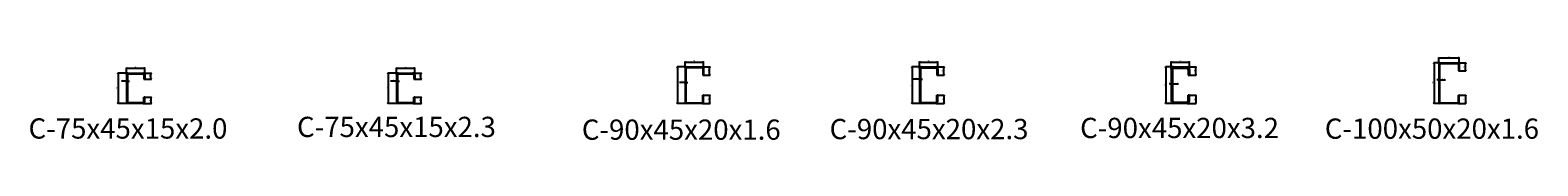
# Model space of a CAD drawing. Units: millimetres. Extents: x -611973 to -510155, y -161988 to -144142.
# Drawn here: x -606842 to -603120, y -161961 to -161753 of the extents above; entities that cross this region are included whole.
import ezdxf

# ---------------------------------------------------------------- set-up
doc = ezdxf.new("R2010")
doc.units = ezdxf.units.MM
doc.header["$LTSCALE"] = 5
doc.layers.get('0').update_dxf_attribs({"linetype": 'CONTINUOUS'})
doc.layers.get('DEFPOINTS').update_dxf_attribs({"linetype": 'CONTINUOUS'})
doc.layers.add('obj', color=2, linetype='CONTINUOUS')
doc.styles.add('K', font='ROMANS.shx', dxfattribs={"bigfont": 'extfont.shx'})
doc.styles.add('seansi_ttf', font='txt')
doc.dimstyles.new('AM_JIS$0', dxfattribs={"dimtxt": 3.15, "dimasz": 2.5, "dimexe": 1, "dimexo": 1, "dimgap": 1.5, "dimtad": 3, "dimdsep": 46, "dimtxsty": 'K', "dimblk": 'OPEN30', "dimcen": 0, "dimclrd": 3, "dimclre": 3, "dimclrt": 3, "dimadec": 0, "dimazin": 2, "dimtp": 0.1, "dimtm": 0.1, "dimtfac": 0.71, "dimtmove": 0, "dimatfit": 3, "dimldrblk": 'OPEN30', "dimfxl": 1, "dimlwd": -1, "dimlwe": -1, "dimarcsym": 0})

# ---------------------------------------------------------------- blocks, each defined once
blk = doc.blocks.new('_Open30')
at = {"color": 0, "linetype": 'ByBlock', "lineweight": -2}
for p, q in [((-1, 0.3), (0, 0)), ((0, 0), (-1, -0.3)), ((0, 0), (-1, 0))]:
    blk.add_line(p, q, dxfattribs=at)
blk = doc.blocks.new('*D198')
at = {"color": 3}
for p, q in [((-604020, -161780.7), (-604039.9, -161780.7)), ((-604038.9, -161783.2), (-604038.9, -161868.2)), ((-604020, -161870.7), (-604039.9, -161870.7))]:
    blk.add_line(p, q, dxfattribs=at)
at = {"layer": 'DEFPOINTS', "color": 0}
for p in [(-604019, -161780.7), (-604038.9, -161870.7), (-604019, -161870.7)]:
    blk.add_point(p, dxfattribs=at)
at = {"color": 3, "xscale": 2.5, "yscale": 2.5, "zscale": 2.5}
for p, rotation in [((-604038.9, -161780.7), 90), ((-604038.9, -161870.7), 270)]:
    blk.add_blockref('_Open30', p, dxfattribs=dict(at, rotation=rotation))
at = {"color": 3, "insert": (-604041.9, -161825.7), "char_height": 3.15, "attachment_point": 5, "rotation": 90, "style": 'K'}
blk.add_mtext('90', dxfattribs=at)
blk = doc.blocks.new('*D199')
at = {"color": 3}
for p, q in [((-604027.9, -161822.6), (-604030.4, -161822.6)), ((-604025.4, -161824.7), (-604025.4, -161821.6)), ((-604025.4, -161822.6), (-604022.2, -161822.6)), ((-604022.2, -161824.7), (-604022.2, -161821.6)), ((-604019.7, -161822.6), (-604007.6, -161822.6))]:
    blk.add_line(p, q, dxfattribs=at)
at = {"layer": 'DEFPOINTS', "color": 0}
for p in [(-604025.4, -161825.7), (-604022.2, -161822.6), (-604022.2, -161825.7)]:
    blk.add_point(p, dxfattribs=at)
at = {"color": 3, "xscale": 2.5, "yscale": 2.5, "zscale": 2.5}
blk.add_blockref('_Open30', (-604025.4, -161822.6), dxfattribs=at)
at = {"color": 3, "xscale": 2.5, "yscale": 2.5, "zscale": 2.5, "rotation": 180}
blk.add_blockref('_Open30', (-604022.2, -161822.6), dxfattribs=at)
at = {"color": 3, "insert": (-604012.4, -161819.5), "char_height": 3.15, "attachment_point": 5, "style": 'K'}
blk.add_mtext('3.2', dxfattribs=at)
blk = doc.blocks.new('*D200')
at = {"color": 3}
for p, q in [((-604649.4, -161811.3), (-604661.5, -161811.3)), ((-604646.9, -161813), (-604646.9, -161810.3)), ((-604644.6, -161811.3), (-604646.9, -161811.3)), ((-604644.6, -161813), (-604644.6, -161810.3)), ((-604642.1, -161811.3), (-604639.6, -161811.3))]:
    blk.add_line(p, q, dxfattribs=at)
at = {"layer": 'DEFPOINTS', "color": 0}
for p in [(-604646.9, -161811.3), (-604646.9, -161814), (-604644.6, -161814)]:
    blk.add_point(p, dxfattribs=at)
at = {"color": 3, "xscale": 2.5, "yscale": 2.5, "zscale": 2.5}
blk.add_blockref('_Open30', (-604646.9, -161811.3), dxfattribs=at)
at = {"color": 3, "xscale": 2.5, "yscale": 2.5, "zscale": 2.5, "rotation": 180}
blk.add_blockref('_Open30', (-604644.6, -161811.3), dxfattribs=at)
at = {"color": 3, "insert": (-604656.7, -161808.2), "char_height": 3.15, "attachment_point": 5, "style": 'K'}
blk.add_mtext('2.3', dxfattribs=at)
blk = doc.blocks.new('*D201')
at = {"color": 3}
for p, q in [((-605227.8, -161818.8), (-605239.4, -161818.8)), ((-605225.3, -161821.8), (-605225.3, -161817.8)), ((-605223.7, -161818.8), (-605225.3, -161818.8)), ((-605223.7, -161821.8), (-605223.7, -161817.8)), ((-605221.2, -161818.8), (-605218.7, -161818.8))]:
    blk.add_line(p, q, dxfattribs=at)
at = {"layer": 'DEFPOINTS', "color": 0}
for p in [(-605225.3, -161818.8), (-605225.3, -161822.8), (-605223.7, -161822.8)]:
    blk.add_point(p, dxfattribs=at)
at = {"color": 3, "xscale": 2.5, "yscale": 2.5, "zscale": 2.5}
blk.add_blockref('_Open30', (-605225.3, -161818.8), dxfattribs=at)
at = {"color": 3, "xscale": 2.5, "yscale": 2.5, "zscale": 2.5, "rotation": 180}
blk.add_blockref('_Open30', (-605223.7, -161818.8), dxfattribs=at)
at = {"color": 3, "insert": (-605234.9, -161815.7), "char_height": 3.15, "attachment_point": 5, "style": 'K'}
blk.add_mtext('1.6', dxfattribs=at)
blk = doc.blocks.new('*D203')
at = {"color": 3}
for p, q in [((-605937.7, -161799.3), (-605937.7, -161783)), ((-605935.2, -161784), (-605895.2, -161784)), ((-605892.7, -161799.3), (-605892.7, -161783))]:
    blk.add_line(p, q, dxfattribs=at)
at = {"layer": 'DEFPOINTS', "color": 0}
for p in [(-605937.7, -161800.3), (-605892.7, -161784), (-605892.7, -161800.3)]:
    blk.add_point(p, dxfattribs=at)
at = {"color": 3, "xscale": 2.5, "yscale": 2.5, "zscale": 2.5, "rotation": 180}
blk.add_blockref('_Open30', (-605937.7, -161784), dxfattribs=at)
at = {"color": 3, "xscale": 2.5, "yscale": 2.5, "zscale": 2.5}
blk.add_blockref('_Open30', (-605892.7, -161784), dxfattribs=at)
at = {"color": 3, "insert": (-605915.2, -161781), "char_height": 3.15, "attachment_point": 5, "style": 'K'}
blk.add_mtext('45', dxfattribs=at)
blk = doc.blocks.new('*D204')
at = {"color": 3}
for p, q in [((-605934.1, -161795.7), (-605959.3, -161795.7)), ((-605958.3, -161798.2), (-605958.3, -161868.2)), ((-605934.1, -161870.7), (-605959.3, -161870.7))]:
    blk.add_line(p, q, dxfattribs=at)
at = {"layer": 'DEFPOINTS', "color": 0}
for p in [(-605933.1, -161795.7), (-605958.3, -161870.7), (-605933.1, -161870.7)]:
    blk.add_point(p, dxfattribs=at)
at = {"color": 3, "xscale": 2.5, "yscale": 2.5, "zscale": 2.5}
for p, rotation in [((-605958.3, -161795.7), 90), ((-605958.3, -161870.7), 270)]:
    blk.add_blockref('_Open30', p, dxfattribs=dict(at, rotation=rotation))
at = {"color": 3, "insert": (-605961.4, -161833.2), "char_height": 3.15, "attachment_point": 5, "rotation": 90, "style": 'K'}
blk.add_mtext('75', dxfattribs=at)
blk = doc.blocks.new('*D205')
at = {"color": 3}
for p, q in [((-605896.3, -161795.7), (-605876.4, -161795.7)), ((-605891.7, -161810.7), (-605876.4, -161810.7)), ((-605877.4, -161808.2), (-605877.4, -161798.2))]:
    blk.add_line(p, q, dxfattribs=at)
at = {"layer": 'DEFPOINTS', "color": 0}
for p in [(-605897.3, -161795.7), (-605892.7, -161810.7), (-605877.4, -161795.7)]:
    blk.add_point(p, dxfattribs=at)
at = {"color": 3, "xscale": 2.5, "yscale": 2.5, "zscale": 2.5}
for p, rotation in [((-605877.4, -161795.7), 90), ((-605877.4, -161810.7), 270)]:
    blk.add_blockref('_Open30', p, dxfattribs=dict(at, rotation=rotation))
at = {"color": 3, "insert": (-605880.5, -161803.2), "char_height": 3.15, "attachment_point": 5, "rotation": 90, "style": 'K'}
blk.add_mtext('15', dxfattribs=at)
blk = doc.blocks.new('*D206')
at = {"color": 3}
for p, q in [((-605940.2, -161816.2), (-605952.3, -161816.2)), ((-605937.7, -161816.8), (-605937.7, -161815.2)), ((-605935.4, -161816.2), (-605937.7, -161816.2)), ((-605935.4, -161816.4), (-605935.4, -161815.2)), ((-605932.9, -161816.2), (-605930.4, -161816.2))]:
    blk.add_line(p, q, dxfattribs=at)
at = {"layer": 'DEFPOINTS', "color": 0}
for p in [(-605937.7, -161816.2), (-605937.7, -161817.8), (-605935.4, -161817.4)]:
    blk.add_point(p, dxfattribs=at)
at = {"color": 3, "xscale": 2.5, "yscale": 2.5, "zscale": 2.5}
blk.add_blockref('_Open30', (-605937.7, -161816.2), dxfattribs=at)
at = {"color": 3, "xscale": 2.5, "yscale": 2.5, "zscale": 2.5, "rotation": 180}
blk.add_blockref('_Open30', (-605935.4, -161816.2), dxfattribs=at)
at = {"color": 3, "insert": (-605947.5, -161813.2), "char_height": 3.15, "attachment_point": 5, "style": 'K'}
blk.add_mtext('2.3', dxfattribs=at)
blk = doc.blocks.new('*D207')
at = {"color": 3}
for p, q in [((-605891.7, -161855.7), (-605876.4, -161855.7)), ((-605896.3, -161870.7), (-605876.4, -161870.7)), ((-605877.4, -161858.2), (-605877.4, -161868.2))]:
    blk.add_line(p, q, dxfattribs=at)
at = {"layer": 'DEFPOINTS', "color": 0}
for p in [(-605892.7, -161855.7), (-605897.3, -161870.7), (-605877.4, -161870.7)]:
    blk.add_point(p, dxfattribs=at)
at = {"color": 3, "xscale": 2.5, "yscale": 2.5, "zscale": 2.5}
for p, rotation in [((-605877.4, -161855.7), 90), ((-605877.4, -161870.7), 270)]:
    blk.add_blockref('_Open30', p, dxfattribs=dict(at, rotation=rotation))
at = {"color": 3, "insert": (-605880.5, -161863.2), "char_height": 3.15, "attachment_point": 5, "rotation": 90, "style": 'K'}
blk.add_mtext('15', dxfattribs=at)
blk = doc.blocks.new('*D208')
at = {"color": 3}
for p, q in [((-606604.3, -161799.3), (-606604.3, -161783)), ((-606601.8, -161784), (-606561.8, -161784)), ((-606559.3, -161799.3), (-606559.3, -161783))]:
    blk.add_line(p, q, dxfattribs=at)
at = {"layer": 'DEFPOINTS', "color": 0}
for p in [(-606604.3, -161800.3), (-606559.3, -161784), (-606559.3, -161800.3)]:
    blk.add_point(p, dxfattribs=at)
at = {"color": 3, "xscale": 2.5, "yscale": 2.5, "zscale": 2.5, "rotation": 180}
blk.add_blockref('_Open30', (-606604.3, -161784), dxfattribs=at)
at = {"color": 3, "xscale": 2.5, "yscale": 2.5, "zscale": 2.5}
blk.add_blockref('_Open30', (-606559.3, -161784), dxfattribs=at)
at = {"color": 3, "insert": (-606581.8, -161781), "char_height": 3.15, "attachment_point": 5, "style": 'K'}
blk.add_mtext('45', dxfattribs=at)
blk = doc.blocks.new('*D209')
at = {"color": 3}
for p, q in [((-606600.7, -161795.7), (-606626, -161795.7)), ((-606625, -161798.2), (-606625, -161868.2)), ((-606600.7, -161870.7), (-606626, -161870.7))]:
    blk.add_line(p, q, dxfattribs=at)
at = {"layer": 'DEFPOINTS', "color": 0}
for p in [(-606599.7, -161795.7), (-606625, -161870.7), (-606599.7, -161870.7)]:
    blk.add_point(p, dxfattribs=at)
at = {"color": 3, "xscale": 2.5, "yscale": 2.5, "zscale": 2.5}
for p, rotation in [((-606625, -161795.7), 90), ((-606625, -161870.7), 270)]:
    blk.add_blockref('_Open30', p, dxfattribs=dict(at, rotation=rotation))
at = {"color": 3, "insert": (-606628, -161833.2), "char_height": 3.15, "attachment_point": 5, "rotation": 90, "style": 'K'}
blk.add_mtext('75', dxfattribs=at)
blk = doc.blocks.new('*D210')
at = {"color": 3}
for p, q in [((-606562.9, -161795.7), (-606543, -161795.7)), ((-606558.3, -161810.7), (-606543, -161810.7)), ((-606544, -161808.2), (-606544, -161798.2))]:
    blk.add_line(p, q, dxfattribs=at)
at = {"layer": 'DEFPOINTS', "color": 0}
for p in [(-606563.9, -161795.7), (-606559.3, -161810.7), (-606544, -161795.7)]:
    blk.add_point(p, dxfattribs=at)
at = {"color": 3, "xscale": 2.5, "yscale": 2.5, "zscale": 2.5}
for p, rotation in [((-606544, -161795.7), 90), ((-606544, -161810.7), 270)]:
    blk.add_blockref('_Open30', p, dxfattribs=dict(at, rotation=rotation))
at = {"color": 3, "insert": (-606547.1, -161803.2), "char_height": 3.15, "attachment_point": 5, "rotation": 90, "style": 'K'}
blk.add_mtext('15', dxfattribs=at)
blk = doc.blocks.new('*D211')
at = {"color": 3}
for p, q in [((-606606.8, -161816.2), (-606616.6, -161816.2)), ((-606604.3, -161816.8), (-606604.3, -161815.2)), ((-606602.3, -161816.2), (-606604.3, -161816.2)), ((-606602.3, -161816.4), (-606602.3, -161815.2)), ((-606599.8, -161816.2), (-606597.3, -161816.2))]:
    blk.add_line(p, q, dxfattribs=at)
at = {"layer": 'DEFPOINTS', "color": 0}
for p in [(-606604.3, -161816.2), (-606604.3, -161817.8), (-606602.3, -161817.4)]:
    blk.add_point(p, dxfattribs=at)
at = {"color": 3, "xscale": 2.5, "yscale": 2.5, "zscale": 2.5}
blk.add_blockref('_Open30', (-606604.3, -161816.2), dxfattribs=at)
at = {"color": 3, "xscale": 2.5, "yscale": 2.5, "zscale": 2.5, "rotation": 180}
blk.add_blockref('_Open30', (-606602.3, -161816.2), dxfattribs=at)
at = {"color": 3, "insert": (-606614.1, -161813.2), "char_height": 3.15, "attachment_point": 5, "style": 'K'}
blk.add_mtext('2', dxfattribs=at)
blk = doc.blocks.new('*D212')
at = {"color": 3}
for p, q in [((-606558.3, -161855.7), (-606543, -161855.7)), ((-606562.9, -161870.7), (-606543, -161870.7)), ((-606544, -161858.2), (-606544, -161868.2))]:
    blk.add_line(p, q, dxfattribs=at)
at = {"layer": 'DEFPOINTS', "color": 0}
for p in [(-606559.3, -161855.7), (-606563.9, -161870.7), (-606544, -161870.7)]:
    blk.add_point(p, dxfattribs=at)
at = {"color": 3, "xscale": 2.5, "yscale": 2.5, "zscale": 2.5}
for p, rotation in [((-606544, -161855.7), 90), ((-606544, -161870.7), 270)]:
    blk.add_blockref('_Open30', p, dxfattribs=dict(at, rotation=rotation))
at = {"color": 3, "insert": (-606547.1, -161863.2), "char_height": 3.15, "attachment_point": 5, "rotation": 90, "style": 'K'}
blk.add_mtext('15', dxfattribs=at)
blk = doc.blocks.new('*D223')
at = {"color": 3}
for p, q in [((-604025.4, -161786.1), (-604025.4, -161767.6)), ((-604022.9, -161768.6), (-603982.9, -161768.6)), ((-603980.4, -161786.1), (-603980.4, -161767.6))]:
    blk.add_line(p, q, dxfattribs=at)
at = {"layer": 'DEFPOINTS', "color": 0}
for p in [(-603980.4, -161768.6), (-604025.4, -161787.1), (-603980.4, -161787.1)]:
    blk.add_point(p, dxfattribs=at)
at = {"color": 3, "xscale": 2.5, "yscale": 2.5, "zscale": 2.5, "rotation": 180}
blk.add_blockref('_Open30', (-604025.4, -161768.6), dxfattribs=at)
at = {"color": 3, "xscale": 2.5, "yscale": 2.5, "zscale": 2.5}
blk.add_blockref('_Open30', (-603980.4, -161768.6), dxfattribs=at)
at = {"color": 3, "insert": (-604002.9, -161765.5), "char_height": 3.15, "attachment_point": 5, "style": 'K'}
blk.add_mtext('45', dxfattribs=at)
blk = doc.blocks.new('*D224')
at = {"color": 3}
for p, q in [((-603985.8, -161780.7), (-603964.1, -161780.7)), ((-603979.5, -161800.7), (-603964.1, -161800.7)), ((-603965.1, -161798.2), (-603965.1, -161783.2))]:
    blk.add_line(p, q, dxfattribs=at)
at = {"layer": 'DEFPOINTS', "color": 0}
for p in [(-603986.8, -161780.7), (-603965.1, -161780.7), (-603980.5, -161800.7)]:
    blk.add_point(p, dxfattribs=at)
at = {"color": 3, "xscale": 2.5, "yscale": 2.5, "zscale": 2.5}
for p, rotation in [((-603965.1, -161780.7), 90), ((-603965.1, -161800.7), 270)]:
    blk.add_blockref('_Open30', p, dxfattribs=dict(at, rotation=rotation))
at = {"color": 3, "insert": (-603968.2, -161790.7), "char_height": 3.15, "attachment_point": 5, "rotation": 90, "style": 'K'}
blk.add_mtext('20', dxfattribs=at)
blk = doc.blocks.new('*D225')
at = {"color": 3}
for p, q in [((-603979.5, -161850.7), (-603964.1, -161850.7)), ((-603965.1, -161853.2), (-603965.1, -161868.2)), ((-603985.8, -161870.7), (-603964.1, -161870.7))]:
    blk.add_line(p, q, dxfattribs=at)
at = {"layer": 'DEFPOINTS', "color": 0}
for p in [(-603980.5, -161850.7), (-603986.8, -161870.7), (-603965.1, -161870.7)]:
    blk.add_point(p, dxfattribs=at)
at = {"color": 3, "xscale": 2.5, "yscale": 2.5, "zscale": 2.5}
for p, rotation in [((-603965.1, -161850.7), 90), ((-603965.1, -161870.7), 270)]:
    blk.add_blockref('_Open30', p, dxfattribs=dict(at, rotation=rotation))
at = {"color": 3, "insert": (-603968.2, -161860.7), "char_height": 3.15, "attachment_point": 5, "rotation": 90, "style": 'K'}
blk.add_mtext('20', dxfattribs=at)
blk = doc.blocks.new('*D229')
at = {"color": 3}
for p, q in [((-605223.1, -161780.7), (-605245, -161780.7)), ((-605244, -161783.2), (-605244, -161868.2)), ((-605223.1, -161870.7), (-605245, -161870.7))]:
    blk.add_line(p, q, dxfattribs=at)
at = {"layer": 'DEFPOINTS', "color": 0}
for p in [(-605222.1, -161780.7), (-605244, -161870.7), (-605222.1, -161870.7)]:
    blk.add_point(p, dxfattribs=at)
at = {"color": 3, "xscale": 2.5, "yscale": 2.5, "zscale": 2.5}
for p, rotation in [((-605244, -161780.7), 90), ((-605244, -161870.7), 270)]:
    blk.add_blockref('_Open30', p, dxfattribs=dict(at, rotation=rotation))
at = {"color": 3, "insert": (-605247, -161825.7), "char_height": 3.15, "attachment_point": 5, "rotation": 90, "style": 'K'}
blk.add_mtext('90', dxfattribs=at)
blk = doc.blocks.new('*D227')
at = {"color": 3}
for p, q in [((-605225.3, -161782.9), (-605225.3, -161767.6)), ((-605222.8, -161768.6), (-605182.8, -161768.6)), ((-605180.3, -161782.9), (-605180.3, -161767.6))]:
    blk.add_line(p, q, dxfattribs=at)
at = {"layer": 'DEFPOINTS', "color": 0}
for p in [(-605180.3, -161768.6), (-605225.3, -161783.9), (-605180.3, -161783.9)]:
    blk.add_point(p, dxfattribs=at)
at = {"color": 3, "xscale": 2.5, "yscale": 2.5, "zscale": 2.5, "rotation": 180}
blk.add_blockref('_Open30', (-605225.3, -161768.6), dxfattribs=at)
at = {"color": 3, "xscale": 2.5, "yscale": 2.5, "zscale": 2.5}
blk.add_blockref('_Open30', (-605180.3, -161768.6), dxfattribs=at)
at = {"color": 3, "insert": (-605202.8, -161765.5), "char_height": 3.15, "attachment_point": 5, "style": 'K'}
blk.add_mtext('45', dxfattribs=at)
blk = doc.blocks.new('*D228')
at = {"color": 3}
for p, q in [((-605182.5, -161780.7), (-605164, -161780.7)), ((-605179.4, -161800.7), (-605164, -161800.7)), ((-605165, -161798.2), (-605165, -161783.2))]:
    blk.add_line(p, q, dxfattribs=at)
at = {"layer": 'DEFPOINTS', "color": 0}
for p in [(-605183.5, -161780.7), (-605165, -161780.7), (-605180.4, -161800.7)]:
    blk.add_point(p, dxfattribs=at)
at = {"color": 3, "xscale": 2.5, "yscale": 2.5, "zscale": 2.5}
for p, rotation in [((-605165, -161780.7), 90), ((-605165, -161800.7), 270)]:
    blk.add_blockref('_Open30', p, dxfattribs=dict(at, rotation=rotation))
at = {"color": 3, "insert": (-605168.1, -161790.7), "char_height": 3.15, "attachment_point": 5, "rotation": 90, "style": 'K'}
blk.add_mtext('20', dxfattribs=at)
blk = doc.blocks.new('*D226')
at = {"color": 3}
for p, q in [((-605179.4, -161850.7), (-605164, -161850.7)), ((-605165, -161853.2), (-605165, -161868.2)), ((-605182.5, -161870.7), (-605164, -161870.7))]:
    blk.add_line(p, q, dxfattribs=at)
at = {"layer": 'DEFPOINTS', "color": 0}
for p in [(-605180.4, -161850.7), (-605183.5, -161870.7), (-605165, -161870.7)]:
    blk.add_point(p, dxfattribs=at)
at = {"color": 3, "xscale": 2.5, "yscale": 2.5, "zscale": 2.5}
for p, rotation in [((-605165, -161850.7), 90), ((-605165, -161870.7), 270)]:
    blk.add_blockref('_Open30', p, dxfattribs=dict(at, rotation=rotation))
at = {"color": 3, "insert": (-605168.1, -161860.7), "char_height": 3.15, "attachment_point": 5, "rotation": 90, "style": 'K'}
blk.add_mtext('20', dxfattribs=at)
blk = doc.blocks.new('*D233')
at = {"color": 3}
for p, q in [((-604643.3, -161780.7), (-604665.8, -161780.7)), ((-604664.8, -161783.2), (-604664.8, -161868.2)), ((-604643.3, -161870.7), (-604665.8, -161870.7))]:
    blk.add_line(p, q, dxfattribs=at)
at = {"layer": 'DEFPOINTS', "color": 0}
for p in [(-604642.3, -161780.7), (-604664.8, -161870.7), (-604642.3, -161870.7)]:
    blk.add_point(p, dxfattribs=at)
at = {"color": 3, "xscale": 2.5, "yscale": 2.5, "zscale": 2.5}
for p, rotation in [((-604664.8, -161780.7), 90), ((-604664.8, -161870.7), 270)]:
    blk.add_blockref('_Open30', p, dxfattribs=dict(at, rotation=rotation))
at = {"color": 3, "insert": (-604667.9, -161825.7), "char_height": 3.15, "attachment_point": 5, "rotation": 90, "style": 'K'}
blk.add_mtext('90', dxfattribs=at)
blk = doc.blocks.new('*D231')
at = {"color": 3}
for p, q in [((-604646.9, -161784.3), (-604646.9, -161767.6)), ((-604644.4, -161768.6), (-604604.4, -161768.6)), ((-604601.9, -161784.3), (-604601.9, -161767.6))]:
    blk.add_line(p, q, dxfattribs=at)
at = {"layer": 'DEFPOINTS', "color": 0}
for p in [(-604601.9, -161768.6), (-604646.9, -161785.3), (-604601.9, -161785.3)]:
    blk.add_point(p, dxfattribs=at)
at = {"color": 3, "xscale": 2.5, "yscale": 2.5, "zscale": 2.5, "rotation": 180}
blk.add_blockref('_Open30', (-604646.9, -161768.6), dxfattribs=at)
at = {"color": 3, "xscale": 2.5, "yscale": 2.5, "zscale": 2.5}
blk.add_blockref('_Open30', (-604601.9, -161768.6), dxfattribs=at)
at = {"color": 3, "insert": (-604624.4, -161765.5), "char_height": 3.15, "attachment_point": 5, "style": 'K'}
blk.add_mtext('45', dxfattribs=at)
blk = doc.blocks.new('*D232')
at = {"color": 3}
for p, q in [((-604605.5, -161780.7), (-604585.7, -161780.7)), ((-604601.1, -161800.7), (-604585.7, -161800.7)), ((-604586.7, -161798.2), (-604586.7, -161783.2))]:
    blk.add_line(p, q, dxfattribs=at)
at = {"layer": 'DEFPOINTS', "color": 0}
for p in [(-604606.5, -161780.7), (-604586.7, -161780.7), (-604602.1, -161800.7)]:
    blk.add_point(p, dxfattribs=at)
at = {"color": 3, "xscale": 2.5, "yscale": 2.5, "zscale": 2.5}
for p, rotation in [((-604586.7, -161780.7), 90), ((-604586.7, -161800.7), 270)]:
    blk.add_blockref('_Open30', p, dxfattribs=dict(at, rotation=rotation))
at = {"color": 3, "insert": (-604589.7, -161790.7), "char_height": 3.15, "attachment_point": 5, "rotation": 90, "style": 'K'}
blk.add_mtext('20', dxfattribs=at)
blk = doc.blocks.new('*D230')
at = {"color": 3}
for p, q in [((-604601.1, -161850.7), (-604585.7, -161850.7)), ((-604586.7, -161853.2), (-604586.7, -161868.2)), ((-604605.5, -161870.7), (-604585.7, -161870.7))]:
    blk.add_line(p, q, dxfattribs=at)
at = {"layer": 'DEFPOINTS', "color": 0}
for p in [(-604602.1, -161850.7), (-604606.5, -161870.7), (-604586.7, -161870.7)]:
    blk.add_point(p, dxfattribs=at)
at = {"color": 3, "xscale": 2.5, "yscale": 2.5, "zscale": 2.5}
for p, rotation in [((-604586.7, -161850.7), 90), ((-604586.7, -161870.7), 270)]:
    blk.add_blockref('_Open30', p, dxfattribs=dict(at, rotation=rotation))
at = {"color": 3, "insert": (-604589.7, -161860.7), "char_height": 3.15, "attachment_point": 5, "rotation": 90, "style": 'K'}
blk.add_mtext('20', dxfattribs=at)
blk = doc.blocks.new('*D236')
at = {"color": 3}
for p, q in [((-603362.3, -161770.7), (-603377.3, -161770.7)), ((-603376.3, -161773.2), (-603376.3, -161868.2)), ((-603362.3, -161870.7), (-603377.3, -161870.7))]:
    blk.add_line(p, q, dxfattribs=at)
at = {"layer": 'DEFPOINTS', "color": 0}
for p in [(-603361.3, -161770.7), (-603376.3, -161870.7), (-603361.3, -161870.7)]:
    blk.add_point(p, dxfattribs=at)
at = {"color": 3, "xscale": 2.5, "yscale": 2.5, "zscale": 2.5}
for p, rotation in [((-603376.3, -161770.7), 90), ((-603376.3, -161870.7), 270)]:
    blk.add_blockref('_Open30', p, dxfattribs=dict(at, rotation=rotation))
at = {"color": 3, "insert": (-603379.4, -161820.7), "char_height": 3.15, "attachment_point": 5, "rotation": 90, "style": 'K'}
blk.add_mtext('100', dxfattribs=at)
blk = doc.blocks.new('*D237')
at = {"color": 3}
for p, q in [((-603367, -161812.6), (-603369.5, -161812.6)), ((-603364.5, -161814.7), (-603364.5, -161811.6)), ((-603364.5, -161812.6), (-603362.9, -161812.6)), ((-603362.9, -161814.7), (-603362.9, -161811.6)), ((-603360.4, -161812.6), (-603348.8, -161812.6))]:
    blk.add_line(p, q, dxfattribs=at)
at = {"layer": 'DEFPOINTS', "color": 0}
for p in [(-603364.5, -161815.7), (-603362.9, -161812.6), (-603362.9, -161815.7)]:
    blk.add_point(p, dxfattribs=at)
at = {"color": 3, "xscale": 2.5, "yscale": 2.5, "zscale": 2.5}
blk.add_blockref('_Open30', (-603364.5, -161812.6), dxfattribs=at)
at = {"color": 3, "xscale": 2.5, "yscale": 2.5, "zscale": 2.5, "rotation": 180}
blk.add_blockref('_Open30', (-603362.9, -161812.6), dxfattribs=at)
at = {"color": 3, "insert": (-603353.3, -161809.5), "char_height": 3.15, "attachment_point": 5, "style": 'K'}
blk.add_mtext('1.6', dxfattribs=at)
blk = doc.blocks.new('*D234')
at = {"color": 3}
for p, q in [((-603364.5, -161772.9), (-603364.5, -161757.6)), ((-603362, -161758.6), (-603317, -161758.6)), ((-603314.5, -161772.9), (-603314.5, -161757.6))]:
    blk.add_line(p, q, dxfattribs=at)
at = {"layer": 'DEFPOINTS', "color": 0}
for p in [(-603364.5, -161773.9), (-603314.5, -161758.6), (-603314.5, -161773.9)]:
    blk.add_point(p, dxfattribs=at)
at = {"color": 3, "xscale": 2.5, "yscale": 2.5, "zscale": 2.5, "rotation": 180}
blk.add_blockref('_Open30', (-603364.5, -161758.6), dxfattribs=at)
at = {"color": 3, "xscale": 2.5, "yscale": 2.5, "zscale": 2.5}
blk.add_blockref('_Open30', (-603314.5, -161758.6), dxfattribs=at)
at = {"color": 3, "insert": (-603339.5, -161755.5), "char_height": 3.15, "attachment_point": 5, "style": 'K'}
blk.add_mtext('50', dxfattribs=at)
blk = doc.blocks.new('*D235')
at = {"color": 3}
for p, q in [((-603316.7, -161770.7), (-603298.1, -161770.7)), ((-603299.1, -161788.2), (-603299.1, -161773.2)), ((-603313.5, -161790.7), (-603298.1, -161790.7))]:
    blk.add_line(p, q, dxfattribs=at)
at = {"layer": 'DEFPOINTS', "color": 0}
for p in [(-603317.7, -161770.7), (-603299.1, -161770.7), (-603314.5, -161790.7)]:
    blk.add_point(p, dxfattribs=at)
at = {"color": 3, "xscale": 2.5, "yscale": 2.5, "zscale": 2.5}
for p, rotation in [((-603299.1, -161770.7), 90), ((-603299.1, -161790.7), 270)]:
    blk.add_blockref('_Open30', p, dxfattribs=dict(at, rotation=rotation))
at = {"color": 3, "insert": (-603302.2, -161780.7), "char_height": 3.15, "attachment_point": 5, "rotation": 90, "style": 'K'}
blk.add_mtext('20', dxfattribs=at)
blk = doc.blocks.new('*D238')
at = {"color": 3}
for p, q in [((-603313.5, -161850.7), (-603298.1, -161850.7)), ((-603299.1, -161853.2), (-603299.1, -161868.2)), ((-603316.7, -161870.7), (-603298.1, -161870.7))]:
    blk.add_line(p, q, dxfattribs=at)
at = {"layer": 'DEFPOINTS', "color": 0}
for p in [(-603314.5, -161850.7), (-603317.7, -161870.7), (-603299.1, -161870.7)]:
    blk.add_point(p, dxfattribs=at)
at = {"color": 3, "xscale": 2.5, "yscale": 2.5, "zscale": 2.5}
for p, rotation in [((-603299.1, -161850.7), 90), ((-603299.1, -161870.7), 270)]:
    blk.add_blockref('_Open30', p, dxfattribs=dict(at, rotation=rotation))
at = {"color": 3, "insert": (-603302.2, -161860.7), "char_height": 3.15, "attachment_point": 5, "rotation": 90, "style": 'K'}
blk.add_mtext('20', dxfattribs=at)

msp = doc.modelspace()

# ---------------------------------------------------------------- linework, layer by layer
at = {"layer": 'obj'}
for p, q in [((-605222.09061344, -161780.70224175), (-605183.49061344, -161780.70224175)), ((-605222.09061344, -161782.30224175), (-605183.49061344, -161782.30224175)), ((-604642.32162973, -161780.70224175), (-604606.52162973, -161780.70224175)), ((-604018.95451167, -161780.70224175), (-603986.75451167, -161780.70224175)), ((-603364.51157194, -161773.90224175), (-603364.51157194, -161867.50224175)), ((-603362.91157194, -161773.90224175), (-603362.91157194, -161867.50224175)), ((-603361.31157194, -161770.70224175), (-603317.71157194, -161770.70224175)), ((-603361.31157194, -161772.30224175), (-603317.71157194, -161772.30224175)), ((-603316.11157194, -161773.90224175), (-603316.11157194, -161790.70224175)), ((-603314.51157194, -161773.90224175), (-603314.51157194, -161790.70224175)), ((-606604.26614932, -161799.70224175), (-606604.26614932, -161866.70224175)), ((-606602.26614932, -161799.70224175), (-606602.26614932, -161866.70224175)), ((-606600.26614932, -161795.70224175), (-606563.26614932, -161795.70224175)), ((-606600.26614932, -161797.70224175), (-606563.26614932, -161797.70224175)), ((-606561.26614932, -161799.70224175), (-606561.26614932, -161810.70224175)), ((-606561.26614932, -161810.70224175), (-606559.26614932, -161810.70224175)), ((-606559.26614932, -161799.70224175), (-606559.26614932, -161810.70224175)), ((-605937.6610914, -161800.30224175), (-605937.6610914, -161866.10224175)), ((-605935.3610914, -161800.30224175), (-605935.3610914, -161866.10224175)), ((-605933.0610914, -161795.70224175), (-605897.2610914, -161795.70224175)), ((-605933.0610914, -161798.00224175), (-605897.2610914, -161798.00224175)), ((-605894.9610914, -161800.30224175), (-605894.9610914, -161810.70224175)), ((-605894.9610914, -161810.70224175), (-605892.6610914, -161810.70224175)), ((-605892.6610914, -161800.30224175), (-605892.6610914, -161810.70224175)), ((-605225.29061344, -161783.90224175), (-605225.29061344, -161867.50224175)), ((-605223.69061344, -161783.90224175), (-605223.69061344, -161867.50224175)), ((-605181.89061344, -161783.90224175), (-605181.89061344, -161800.70224175)), ((-605181.89061344, -161800.70224175), (-605180.29061344, -161800.70224175)), ((-605180.29061344, -161783.90224175), (-605180.29061344, -161800.70224175)), ((-604646.92162973, -161785.30224175), (-604646.92162973, -161866.10224175)), ((-604644.62162973, -161785.30224175), (-604644.62162973, -161866.10224175)), ((-604642.32162973, -161783.00224175), (-604606.52162973, -161783.00224175)), ((-604604.22162973, -161785.30224175), (-604604.22162973, -161800.70224175)), ((-604604.22162973, -161800.70224175), (-604601.92162973, -161800.70224175)), ((-604601.92162973, -161785.30224175), (-604601.92162973, -161800.70224175)), ((-604025.35451167, -161787.10224175), (-604025.35451167, -161864.30224175)), ((-604022.15451167, -161787.10224175), (-604022.15451167, -161864.30224175)), ((-604018.95451167, -161783.90224175), (-603986.75451167, -161783.90224175)), ((-603983.55451167, -161787.10224175), (-603983.55451167, -161800.70224175)), ((-603983.55451167, -161800.70224175), (-603980.35451167, -161800.70224175)), ((-603980.35451167, -161787.10224175), (-603980.35451167, -161800.70224175)), ((-603316.11157194, -161790.70224175), (-603314.51157194, -161790.70224175)), ((-606561.26614932, -161866.70224175), (-606561.26614932, -161855.70224175)), ((-606559.26614932, -161855.70224175), (-606561.26614932, -161855.70224175)), ((-606559.26614932, -161866.70224175), (-606559.26614932, -161855.70224175)), ((-605894.9610914, -161866.10224175), (-605894.9610914, -161855.70224175)), ((-605892.6610914, -161855.70224175), (-605894.9610914, -161855.70224175)), ((-605892.6610914, -161866.10224175), (-605892.6610914, -161855.70224175)), ((-605181.89061344, -161867.50224175), (-605181.89061344, -161850.70224175)), ((-605180.29061344, -161850.70224175), (-605181.89061344, -161850.70224175)), ((-605180.29061344, -161867.50224175), (-605180.29061344, -161850.70224175)), ((-604604.22162973, -161866.10224175), (-604604.22162973, -161850.70224175)), ((-604601.92162973, -161850.70224175), (-604604.22162973, -161850.70224175)), ((-604601.92162973, -161866.10224175), (-604601.92162973, -161850.70224175)), ((-603983.55451167, -161864.30224175), (-603983.55451167, -161850.70224175)), ((-603980.35451167, -161850.70224175), (-603983.55451167, -161850.70224175)), ((-603980.35451167, -161864.30224175), (-603980.35451167, -161850.70224175)), ((-603316.11157194, -161867.50224175), (-603316.11157194, -161850.70224175)), ((-603314.51157194, -161850.70224175), (-603316.11157194, -161850.70224175)), ((-603314.51157194, -161867.50224175), (-603314.51157194, -161850.70224175)), ((-606600.26614932, -161868.70224175), (-606563.26614932, -161868.70224175)), ((-606563.26614932, -161870.70224175), (-606600.26614932, -161870.70224175)), ((-605933.0610914, -161868.40224175), (-605897.2610914, -161868.40224175)), ((-605897.2610914, -161870.70224175), (-605933.0610914, -161870.70224175)), ((-605222.09061344, -161869.10224175), (-605183.49061344, -161869.10224175)), ((-605183.49061344, -161870.70224175), (-605222.09061344, -161870.70224175)), ((-604642.32162973, -161868.40224175), (-604606.52162973, -161868.40224175)), ((-604606.52162973, -161870.70224175), (-604642.32162973, -161870.70224175)), ((-604018.95451167, -161867.50224175), (-603986.75451167, -161867.50224175)), ((-603986.75451167, -161870.70224175), (-604018.95451167, -161870.70224175)), ((-603361.31157194, -161869.10224175), (-603317.71157194, -161869.10224175)), ((-603317.71157194, -161870.70224175), (-603361.31157194, -161870.70224175))]:
    msp.add_line(p, q, dxfattribs=at)
for centre, radius, start, end in [((-605222.09061344, -161783.90224175), 3.2, 90, 180), ((-605222.09061344, -161783.90224175), 1.6, 90, 180), ((-605183.49061344, -161783.90224175), 3.2, 0, 90), ((-605183.49061344, -161783.90224175), 1.6, 0, 90), ((-604642.32162973, -161785.30224175), 4.6, 90, 180), ((-604606.52162973, -161785.30224175), 4.6, 0, 90), ((-604018.95451167, -161787.10224175), 6.4, 90, 180), ((-603986.75451167, -161787.10224175), 6.4, 0, 90), ((-603361.31157194, -161773.90224175), 3.2, 90, 180), ((-603361.31157194, -161773.90224175), 1.6, 90, 180), ((-603317.71157194, -161773.90224175), 3.2, 0, 90), ((-603317.71157194, -161773.90224175), 1.6, 0, 90), ((-606600.26614932, -161799.70224175), 4, 90, 180), ((-606600.26614932, -161799.70224175), 2, 90, 180), ((-606563.26614932, -161799.70224175), 4, 0, 90), ((-606563.26614932, -161799.70224175), 2, 0, 90), ((-605933.0610914, -161800.30224175), 4.6, 90, 180), ((-605933.0610914, -161800.30224175), 2.3, 90, 180), ((-605897.2610914, -161800.30224175), 4.6, 0, 90), ((-605897.2610914, -161800.30224175), 2.3, 0, 90), ((-604642.32162973, -161785.30224175), 2.3, 90, 180), ((-604606.52162973, -161785.30224175), 2.3, 0, 90), ((-604018.95451167, -161787.10224175), 3.2, 90, 180), ((-603986.75451167, -161787.10224175), 3.2, 0, 90), ((-606600.26614932, -161866.70224175), 4, 180, 270), ((-606600.26614932, -161866.70224175), 2, 180, 270), ((-606563.26614932, -161866.70224175), 4, 270, 0), ((-606563.26614932, -161866.70224175), 2, 270, 0), ((-605933.0610914, -161866.10224175), 4.6, 180, 270), ((-605933.0610914, -161866.10224175), 2.3, 180, 270), ((-605897.2610914, -161866.10224175), 4.6, 270, 0), ((-605897.2610914, -161866.10224175), 2.3, 270, 0), ((-605222.09061344, -161867.50224175), 3.2, 180, 270), ((-605222.09061344, -161867.50224175), 1.6, 180, 270), ((-605183.49061344, -161867.50224175), 3.2, 270, 0), ((-605183.49061344, -161867.50224175), 1.6, 270, 0), ((-604642.32162973, -161866.10224175), 4.6, 180, 270), ((-604642.32162973, -161866.10224175), 2.3, 180, 270), ((-604606.52162973, -161866.10224175), 4.6, 270, 0), ((-604606.52162973, -161866.10224175), 2.3, 270, 0), ((-604018.95451167, -161864.30224175), 6.4, 180, 270), ((-604018.95451167, -161864.30224175), 3.2, 180, 270), ((-603986.75451167, -161864.30224175), 6.4, 270, 0), ((-603986.75451167, -161864.30224175), 3.2, 270, 0), ((-603361.31157194, -161867.50224175), 3.2, 180, 270), ((-603361.31157194, -161867.50224175), 1.6, 180, 270), ((-603317.71157194, -161867.50224175), 3.2, 270, 0), ((-603317.71157194, -161867.50224175), 1.6, 270, 0)]:
    msp.add_arc(centre, radius, start, end, dxfattribs=at)

# ---------------------------------------------------------------- texts
at = {"lineweight": 0, "style": 'seansi_ttf'}
for s, p in [('C-75x45x15x2.0', (-606846.15264977, -161957.64762128)), ('C-75x45x15x2.3', (-606183.44229714, -161953.7931256)), ('C-90x45x20x1.6', (-605480.3916577, -161960.50462062)), ('C-90x45x20x2.3', (-604868.79349087, -161959.0232434)), ('C-90x45x20x3.2', (-604250.41688406, -161956.32492068)), ('C-100x50x20x1.6', (-603646.33732088, -161958.02418441))]:
    msp.add_text(s, height=50, dxfattribs=at).set_placement(p)

# ---------------------------------------------------------------- dimensions: what is measured, and where the dimension line sits
for base, p1, p2, picture, middle in [((-606559.266149323, -161784.048857617), (-606604.266149323, -161800.3022417491), (-606559.266149323, -161800.3022417491), '*D208', (-606581.766149323, -161780.973857617)), ((-605892.6610913961, -161784.048857617), (-605937.6610913961, -161800.3022417491), (-605892.6610913961, -161800.3022417491), '*D203', (-605915.1610913961, -161780.973857617)), ((-605180.2906134397, -161768.5540866196), (-605225.2906134397, -161783.9022417489), (-605180.2906134397, -161783.9022417489), '*D227', (-605202.7906134396, -161765.4790866196)), ((-604601.9216297278, -161768.5540866197), (-604646.9216297278, -161785.302241749), (-604601.9216297278, -161785.302241749), '*D231', (-604624.4216297278, -161765.4790866196)), ((-603980.3545116697, -161768.5540866198), (-604025.3545116698, -161787.1022417492), (-603980.3545116697, -161787.1022417492), '*D223', (-604002.8545116697, -161765.4790866198)), ((-603314.511571942, -161758.5540866197), (-603364.5115719419, -161773.9022417491), (-603314.511571942, -161773.9022417491), '*D234', (-603339.5115719419, -161755.4790866197)), ((-605225.29061344, -161818.77975657), (-605223.69061344, -161822.75852526), (-605225.29061344, -161822.75852526), '*D201', (-605234.86561344, -161815.70475657)), ((-604646.92162973, -161811.30828134), (-604644.62162973, -161813.95981066), (-604646.92162973, -161813.95981066), '*D200', (-604656.72162973, -161808.23328134)), ((-604022.15451167, -161822.59922033), (-604025.35451167, -161825.70224175), (-604022.15451167, -161825.70224175), '*D199', (-604012.35451167, -161819.52422033)), ((-603362.91157194, -161812.59922033), (-603364.51157194, -161815.70224175), (-603362.91157194, -161815.70224175), '*D237', (-603353.33657194, -161809.52422033))]:
    dim = msp.add_linear_dim(base=base, p1=p1, p2=p2, dimstyle='AM_JIS$0', override={"dimdec": 8})
    dim.commit()
    dim.dimension.update_dxf_attribs({"geometry": picture, "text_midpoint": middle})
for base, p1, p2, angle, picture, middle in [((-605243.9632646376, -161870.702241749), (-605222.0906393348, -161780.702241749), (-605222.0906134397, -161870.702241749), 90, '*D229', (-605247.0382646375, -161825.7022417489)), ((-605165.042577147, -161780.702241749), (-605180.4406134399, -161800.7022417489), (-605183.4906134398, -161780.702241749), 90, '*D228', (-605168.1175771467, -161790.7022417488)), ((-604664.7854759259, -161870.7022417491), (-604642.3216616258, -161780.7022417491), (-604642.3216297278, -161870.7022417491), 90, '*D233', (-604667.8604759257, -161825.7022417489)), ((-604586.6735934353, -161780.702241749), (-604602.0716297281, -161800.702241749), (-604606.5216297279, -161780.702241749), 90, '*D232', (-604589.7485934352, -161790.7022417488)), ((-604038.8705223373, -161870.7022417493), (-604018.9545116697, -161780.7022417492), (-604018.9545116697, -161870.7022417492), 90, '*D198', (-604041.9455223371, -161825.702241749)), ((-603965.1064753766, -161780.7022417492), (-603980.50451167, -161800.7022417492), (-603986.7545116697, -161780.7022417492), 90, '*D224', (-603968.1814753762, -161790.702241749)), ((-603376.2844637848, -161870.7022417491), (-603361.3115719419, -161770.7022417491), (-603361.3115719419, -161870.702241749), 90, '*D236', (-603379.3594637847, -161820.7022417489)), ((-603299.1135356497, -161770.7022417491), (-603314.511571942, -161790.702241749), (-603317.711571942, -161770.7022417491), 90, '*D235', (-603302.1885356496, -161780.7022417489)), ((-606624.9513187216, -161870.7022417493), (-606599.666149323, -161795.7022417491), (-606599.666149323, -161870.7022417492), 90, '*D209', (-606628.0263187214, -161833.202241749)), ((-606544.0181130286, -161795.7022417492), (-606559.2661493229, -161810.7022417492), (-606563.8661493231, -161795.7022417491), 90, '*D210', (-606547.0931130284, -161803.202241749)), ((-605958.3462607939, -161870.7022417492), (-605933.0610913961, -161795.7022417491), (-605933.0610913961, -161870.7022417492), 90, '*D204', (-605961.4212607936, -161833.202241749)), ((-605877.4130551008, -161795.7022417492), (-605892.6610913961, -161810.7022417492), (-605897.2610913962, -161795.7022417491), 90, '*D205', (-605880.4880551007, -161803.202241749)), ((-606544.0181130291, -161870.7022417493), (-606559.2661493229, -161855.7022417492), (-606563.8661493231, -161870.7022417492), 270, '*D212', (-606547.0931130289, -161863.2022417491)), ((-605877.4130551014, -161870.7022417492), (-605892.6610913961, -161855.7022417491), (-605897.2610913962, -161870.7022417492), 270, '*D207', (-605880.4880551011, -161863.202241749)), ((-605165.0425771474, -161870.702241749), (-605180.4406134399, -161850.7022417491), (-605183.4906134398, -161870.7022417489), 270, '*D226', (-605168.1175771472, -161860.7022417488)), ((-604586.6735934358, -161870.702241749), (-604602.0716297281, -161850.7022417491), (-604606.5216297279, -161870.702241749), 270, '*D230', (-604589.7485934356, -161860.7022417489)), ((-603965.106475377, -161870.7022417494), (-603980.50451167, -161850.7022417493), (-603986.7545116697, -161870.7022417493), 270, '*D225', (-603968.1814753769, -161860.7022417492)), ((-603299.1135356502, -161870.7022417491), (-603314.511571942, -161850.7022417491), (-603317.711571942, -161870.7022417491), 270, '*D238', (-603302.18853565, -161860.7022417489))]:
    dim = msp.add_linear_dim(base=base, p1=p1, p2=p2, angle=angle, dimstyle='AM_JIS$0', override={"dimdec": 8})
    dim.commit()
    dim.dimension.update_dxf_attribs({"geometry": picture, "text_midpoint": middle})
for base, p1, p2, picture, middle in [((-606604.26614932, -161816.23665038), (-606602.26614932, -161817.3869245), (-606604.26614932, -161817.79689399), '*D211', (-606614.06614932, -161816.23665038)), ((-605937.6610914, -161816.23665038), (-605935.3610914, -161817.3869245), (-605937.6610914, -161817.79689399), '*D206', (-605947.4610914, -161816.23665038))]:
    dim = msp.add_linear_dim(base=base, p1=p1, p2=p2, dimstyle='AM_JIS$0', override={"dimdec": 8})
    dim.commit()
    dim.dimension.update_dxf_attribs({"geometry": picture, "text_midpoint": middle, "dimtype": 160})

doc.saveas('drawing.dxf')
